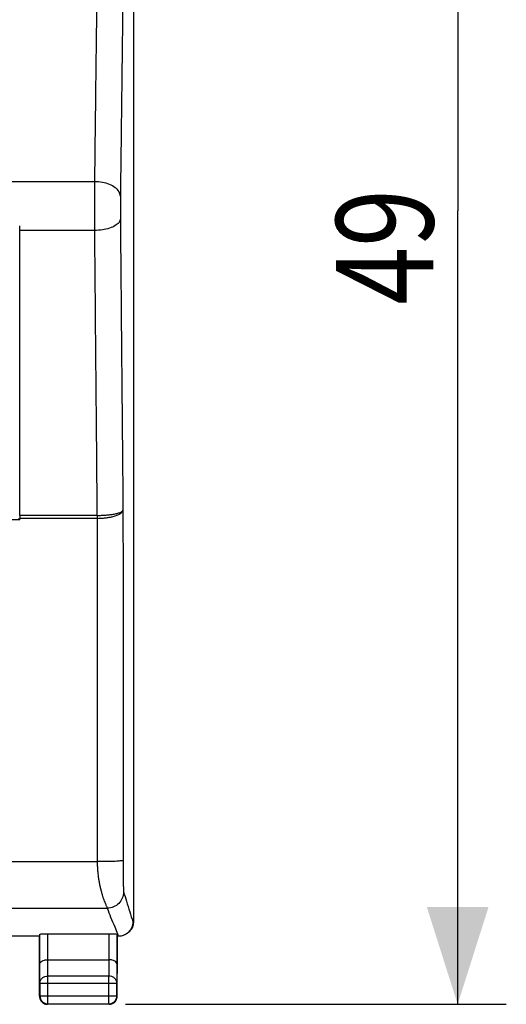
# Model space of a CAD drawing. Extents: x -93 to 60, y -16 to 55.
# Drawn here: x 45 to 60, y -16 to 14 of the extents above; entities that cross this region are included whole.
import ezdxf

# ---------------------------------------------------------------- set-up
doc = ezdxf.new("R2010")
doc.units = 0
doc.header["$LTSCALE"] = 16.335
doc.layers.get('0').update_dxf_attribs({"linetype": 'CONTINUOUS'})
doc.styles.get("Standard").update_dxf_attribs({"font": 'txt', "width": 0.8})
doc.dimstyles.new('DIMSTYLE_1', dxfattribs={"dimtxt": 3, "dimasz": 3, "dimexe": 0.18, "dimexo": 0.0625, "dimgap": 0.09, "dimtad": 1, "dimtxsty": 'STANDARD', "dimcen": 0.09, "dimazin": 3, "dimtfac": 1, "dimtofl": 0, "dimtmove": 0, "dimatfit": 3, "dimtolj": 1})

# ---------------------------------------------------------------- blocks, each defined once
blk = doc.blocks.new('*D0')
at = {"color": 7, "linetype": 'CONTINUOUS'}
for p, q in [((48.176, 32.711), (59.926, 32.711)), ((58.426, 32.711), (58.426, 8.211)), ((58.426, -16.289), (58.426, 8.211)), ((48.176, -16.289), (59.926, -16.289))]:
    blk.add_line(p, q, dxfattribs=at)
for points in [[(59.376, 29.711), (58.426, 32.711), (57.476, 29.711)], [(57.476, -13.289), (58.426, -16.289), (59.376, -13.289)]]:
    blk.add_solid(points, dxfattribs=at)
at = {"color": 7, "linetype": 'CONTINUOUS', "width": 0.785714}
blk.add_text('49', height=3, rotation=90, dxfattribs=at).set_placement((57.676, 5.313))

msp = doc.modelspace()

# ---------------------------------------------------------------- linework, layer by layer
at = {"color": 7, "linetype": 'CONTINUOUS'}
for p, q in [((48.426, 30.152), (48.426, -13.73)), ((44.918, -1.331), (44.033, -1.331)), ((44.918, -1.331), (44.876, -1.289)), ((44.918, -1.331), (44.918, -1.284)), ((45.526, -14.189), (41.676, -14.189)), ((45.526, -14.189), (45.533, -14.124)), ((45.526, -16.039), (45.526, -14.189)), ((45.533, -15.056), (45.533, -14.124)), ((45.783, -14.111), (47.668, -14.111)), ((47.926, -14.189), (47.918, -14.124)), ((47.918, -14.124), (47.918, -15.056)), ((47.958, -14.189), (47.926, -14.189)), ((47.926, -16.039), (47.926, -14.189)), ((45.784, -14.912), (47.668, -14.912)), ((45.539, -15.634), (45.539, -16.026)), ((47.913, -16.026), (47.913, -15.634)), ((47.676, -16.289), (45.776, -16.289)), ((45.789, -16.276), (47.663, -16.276))]:
    msp.add_line(p, q, dxfattribs=at)
at = {"color": 9, "linetype": 'CONTINUOUS'}
for p, q in [((47.223, 9.111), (-17.671, 9.111)), ((47.222, 7.606), (44.917, 7.606)), ((47.3, -1.194), (44.917, -1.194)), ((47.303, -1.284), (44.918, -1.284)), ((47.303, -1.284), (47.308, -11.883)), ((3.962, -11.883), (47.308, -11.883)), ((3.941, -13.321), (47.619, -13.321)), ((48.408, -13.739), (48.426, -13.73)), ((45.783, -14.912), (45.783, -14.111)), ((47.668, -14.111), (47.668, -14.912)), ((45.539, -15.634), (45.533, -15.056)), ((45.789, -15.417), (45.784, -14.912)), ((47.668, -14.912), (47.663, -15.417)), ((47.918, -15.056), (47.913, -15.634)), ((47.663, -15.417), (45.789, -15.417)), ((45.789, -16.276), (45.789, -15.417)), ((47.663, -16.276), (47.663, -15.417)), ((45.539, -15.634), (47.913, -15.634)), ((45.526, -16.039), (45.539, -16.026)), ((45.539, -16.026), (47.913, -16.026)), ((47.926, -16.039), (47.913, -16.026)), ((45.776, -16.289), (45.789, -16.276)), ((47.676, -16.289), (47.663, -16.276))]:
    msp.add_line(p, q, dxfattribs=at)
for points, knots in [([(47.49, 29.728), (47.487, 29.661), (47.487, 29.521), (47.484, 29.3), (47.48, 29.056), (47.477, 28.787), (47.472, 28.49), (47.468, 28.166), (47.463, 27.811), (47.458, 27.424), (47.452, 27.003), (47.445, 26.544), (47.438, 26.045), (47.431, 25.501), (47.423, 24.909), (47.414, 24.263), (47.405, 23.558), (47.394, 22.787), (47.383, 21.943), (47.371, 21.017), (47.358, 19.999), (47.343, 18.878), (47.327, 17.64), (47.31, 16.27), (47.291, 14.748), (47.27, 13.052), (47.247, 11.154), (47.231, 9.818), (47.223, 9.111)], [0, 0, 0, 0, 0.009699, 0.020375, 0.032173, 0.045209, 0.059562, 0.075291, 0.092464, 0.111181, 0.131575, 0.153783, 0.177952, 0.204251, 0.232896, 0.264133, 0.298233, 0.335505, 0.37631, 0.421058, 0.470231, 0.52442, 0.584201, 0.650367, 0.723817, 0.805638, 0.897143, 1, 1, 1, 1]), ([(48.29, 29.223), (48.289, 29.157), (48.287, 29.017), (48.284, 28.797), (48.28, 28.553), (48.276, 28.285), (48.272, 27.989), (48.268, 27.665), (48.263, 27.312), (48.257, 26.926), (48.252, 26.506), (48.245, 26.048), (48.238, 25.55), (48.231, 25.008), (48.223, 24.417), (48.214, 23.773), (48.205, 23.07), (48.194, 22.301), (48.183, 21.459), (48.171, 20.535), (48.158, 19.52), (48.143, 18.402), (48.127, 17.168), (48.11, 15.801), (48.091, 14.283), (48.07, 12.592), (48.047, 10.699), (48.031, 9.367), (48.023, 8.662)], [0, 0, 0, 0, 0.009705, 0.020372, 0.032174, 0.045209, 0.059562, 0.075291, 0.092464, 0.111181, 0.131575, 0.153783, 0.177952, 0.204251, 0.232896, 0.264133, 0.298233, 0.335505, 0.376311, 0.421058, 0.470231, 0.52442, 0.584201, 0.650367, 0.723817, 0.805638, 0.897143, 1, 1, 1, 1]), ([(47.223, 9.111), (47.223, 9.077), (47.222, 9.007), (47.222, 8.899), (47.221, 8.787), (47.221, 8.672), (47.221, 8.554), (47.221, 8.434), (47.221, 8.313), (47.221, 8.191), (47.221, 8.071), (47.221, 7.951), (47.221, 7.833), (47.221, 7.719), (47.222, 7.643), (47.222, 7.606)], [0, 0, 0, 0, 0.068421, 0.140149, 0.214675, 0.291526, 0.370191, 0.45007, 0.530583, 0.611253, 0.691663, 0.771304, 0.849626, 0.926051, 1, 1, 1, 1]), ([(48.023, 8.662), (48.021, 8.71), (47.986, 8.814), (47.862, 8.938), (47.683, 9.034), (47.464, 9.096), (47.305, 9.111), (47.223, 9.111)], [0, 0, 0, 0, 0.145022, 0.315607, 0.519704, 0.752061, 1, 1, 1, 1]), ([(48.023, 8.662), (48.022, 8.646), (48.022, 8.613), (48.022, 8.563), (48.021, 8.511), (48.021, 8.457), (48.021, 8.402), (48.021, 8.346), (48.021, 8.289), (48.021, 8.233), (48.021, 8.176), (48.021, 8.12), (48.021, 8.065), (48.021, 8.012), (48.022, 7.977), (48.022, 7.959)], [0, 0, 0, 0, 0.068421, 0.140147, 0.214671, 0.291518, 0.370179, 0.450054, 0.530565, 0.611235, 0.691646, 0.771292, 0.84962, 0.926049, 1, 1, 1, 1]), ([(48.022, 7.959), (48.02, 7.921), (47.981, 7.834), (47.856, 7.74), (47.679, 7.666), (47.461, 7.618), (47.304, 7.607), (47.222, 7.606)], [0, 0, 0, 0, 0.124457, 0.286227, 0.493233, 0.73672, 1, 1, 1, 1]), ([(48.022, 7.959), (48.028, 7.205), (48.041, 5.701), (48.061, 3.449), (48.082, 1.207), (48.095, -0.285), (48.102, -1.029)], [0, 0, 0, 0, 0.25163, 0.502168, 0.751623, 1, 1, 1, 1]), ([(47.222, 7.606), (47.23, 6.623), (47.247, 4.662), (47.274, 1.728), (47.291, -0.222), (47.3, -1.194)], [0, 0, 0, 0, 0.33522, 0.668548, 1, 1, 1, 1]), ([(47.3, -1.194), (47.337, -1.194), (47.412, -1.193), (47.528, -1.187), (47.649, -1.177), (47.771, -1.162), (47.886, -1.141), (47.988, -1.113), (48.062, -1.084), (48.101, -1.047), (48.102, -1.029)], [0, 0, 0, 0, 0.130271, 0.268954, 0.41531, 0.563622, 0.706657, 0.83457, 0.935066, 1, 1, 1, 1]), ([(47.3, -1.194), (47.301, -1.204), (47.301, -1.223), (47.302, -1.253), (47.302, -1.274), (47.303, -1.284)], [0, 0, 0, 0, 0.318277, 0.654362, 1, 1, 1, 1]), ([(47.303, -1.284), (47.339, -1.284), (47.414, -1.282), (47.53, -1.274), (47.651, -1.258), (47.773, -1.235), (47.889, -1.202), (47.99, -1.159), (48.07, -1.107), (48.101, -1.054), (48.102, -1.029)], [0, 0, 0, 0, 0.124301, 0.2568, 0.396987, 0.539857, 0.67926, 0.807175, 0.914698, 1, 1, 1, 1]), ([(48.102, -1.029), (48.103, -2.232), (48.104, -4.637), (48.105, -8.244), (48.107, -10.649), (48.108, -11.851)], [0, 0, 0, 0, 0.333402, 0.666737, 1, 1, 1, 1]), ([(48.108, -11.851), (48.102, -11.864), (48.032, -11.855), (47.936, -11.876), (47.757, -11.875), (47.546, -11.882), (47.39, -11.883), (47.308, -11.883)], [0, 0, 0, 0, 0.054491, 0.198473, 0.418922, 0.694881, 1, 1, 1, 1]), ([(48.108, -11.851), (48.102, -11.864), (48.032, -11.855), (47.936, -11.876), (47.757, -11.875), (47.546, -11.882), (47.39, -11.883), (47.308, -11.883)], [0, 0, 0, 0, 0.054491, 0.198473, 0.418922, 0.694881, 1, 1, 1, 1]), ([(48.108, -11.851), (48.108, -11.871), (48.108, -11.911), (48.108, -11.973), (48.108, -12.036), (48.108, -12.103), (48.108, -12.171), (48.109, -12.243), (48.109, -12.316), (48.109, -12.391), (48.11, -12.465), (48.111, -12.535), (48.112, -12.599), (48.113, -12.655), (48.114, -12.703), (48.115, -12.742), (48.116, -12.774), (48.117, -12.797), (48.118, -12.811), (48.118, -12.819), (48.119, -12.821)], [0, 0, 0, 0, 0.061704, 0.125004, 0.190472, 0.258568, 0.329511, 0.403199, 0.479157, 0.556389, 0.633583, 0.707261, 0.773546, 0.8314, 0.880729, 0.92147, 0.953637, 0.977307, 0.992673, 1, 1, 1, 1]), ([(47.308, -11.883), (47.308, -11.925), (47.31, -12.011), (47.317, -12.138), (47.329, -12.265), (47.345, -12.39), (47.364, -12.511), (47.387, -12.628), (47.413, -12.74), (47.441, -12.844), (47.47, -12.94), (47.498, -13.025), (47.524, -13.097), (47.548, -13.157), (47.568, -13.205), (47.585, -13.244), (47.599, -13.274), (47.609, -13.296), (47.615, -13.31), (47.619, -13.318), (47.619, -13.321)], [0, 0, 0, 0, 0.08614, 0.172574, 0.258598, 0.343568, 0.426795, 0.50753, 0.584971, 0.658189, 0.726366, 0.787279, 0.838993, 0.881999, 0.917278, 0.945587, 0.967538, 0.983633, 0.994322, 1, 1, 1, 1]), ([(48.119, -12.821), (48.119, -12.886), (48.093, -13.017), (47.982, -13.183), (47.816, -13.294), (47.684, -13.32), (47.619, -13.321)], [0, 0, 0, 0, 0.249829, 0.499801, 0.74989, 1, 1, 1, 1]), ([(48.119, -12.821), (48.151, -12.916), (48.216, -13.119), (48.308, -13.426), (48.375, -13.637), (48.408, -13.739)], [0, 0, 0, 0, 0.312012, 0.664717, 1, 1, 1, 1]), ([(47.619, -13.321), (47.65, -13.414), (47.721, -13.608), (47.838, -13.868), (47.906, -14.043), (47.933, -14.118)], [0, 0, 0, 0, 0.343764, 0.721183, 1, 1, 1, 1]), ([(45.539, -15.634), (45.539, -15.605), (45.553, -15.547), (45.609, -15.475), (45.692, -15.428), (45.756, -15.417), (45.789, -15.417)], [0, 0, 0, 0, 0.231544, 0.475568, 0.733294, 1, 1, 1, 1]), ([(47.913, -15.634), (47.913, -15.605), (47.899, -15.547), (47.842, -15.475), (47.759, -15.428), (47.695, -15.417), (47.663, -15.417)], [0, 0, 0, 0, 0.231544, 0.475568, 0.733294, 1, 1, 1, 1])]:
    msp.add_open_spline(points, degree=3, knots=knots, dxfattribs=at)
at = {"color": 7, "linetype": 'CONTINUOUS'}
for points, knots in [([(44.917, 7.606), (44.917, 7.622), (44.917, 7.654), (44.917, 7.703), (44.916, 7.735), (44.916, 7.752)], [0, 0, 0, 0, 0.328234, 0.661705, 1, 1, 1, 1]), ([(44.917, -1.194), (44.917, -0.222), (44.917, 1.728), (44.917, 4.662), (44.917, 6.623), (44.917, 7.606)], [0, 0, 0, 0, 0.331448, 0.664795, 1, 1, 1, 1]), ([(44.917, -1.194), (44.917, -1.2), (44.917, -1.212), (44.917, -1.229), (44.917, -1.247), (44.918, -1.265), (44.918, -1.278), (44.918, -1.284)], [0, 0, 0, 0, 0.19964, 0.394373, 0.575805, 0.77982, 1, 1, 1, 1]), ([(48.426, -13.73), (48.426, -13.777), (48.411, -13.872), (48.346, -13.999), (48.261, -14.084), (48.199, -14.122), (48.177, -14.133)], [0, 0, 0, 0, 0.284147, 0.567506, 0.850499, 1, 1, 1, 1]), ([(48.408, -13.739), (48.408, -13.798), (48.385, -13.916), (48.294, -14.051), (48.213, -14.112), (48.177, -14.133)], [0, 0, 0, 0, 0.368785, 0.737854, 1, 1, 1, 1]), ([(45.533, -14.124), (45.534, -14.117), (45.571, -14.121), (45.612, -14.111), (45.694, -14.112), (45.751, -14.111), (45.783, -14.111)], [0, 0, 0, 0, 0.080343, 0.297336, 0.619642, 1, 1, 1, 1]), ([(47.668, -14.111), (47.7, -14.111), (47.757, -14.112), (47.84, -14.111), (47.881, -14.121), (47.918, -14.117), (47.918, -14.124)], [0, 0, 0, 0, 0.380358, 0.702664, 0.919657, 1, 1, 1, 1]), ([(47.668, -14.111), (47.7, -14.111), (47.757, -14.112), (47.84, -14.111), (47.881, -14.121), (47.918, -14.117), (47.918, -14.124)], [0, 0, 0, 0, 0.380358, 0.702664, 0.919657, 1, 1, 1, 1]), ([(48.159, -14.142), (48.15, -14.146), (48.122, -14.159), (48.094, -14.169), (48.075, -14.174)], [0, 0, 0, 0, 0.350343, 1, 1, 1, 1]), ([(45.533, -15.056), (45.533, -15.038), (45.548, -14.997), (45.604, -14.951), (45.685, -14.92), (45.749, -14.912), (45.784, -14.912)], [0, 0, 0, 0, 0.172457, 0.390242, 0.668984, 1, 1, 1, 1]), ([(47.918, -15.056), (47.918, -15.038), (47.903, -14.997), (47.848, -14.951), (47.767, -14.92), (47.703, -14.912), (47.668, -14.912)], [0, 0, 0, 0, 0.173115, 0.391141, 0.670099, 1, 1, 1, 1]), ([(45.539, -16.026), (45.539, -16.058), (45.552, -16.124), (45.607, -16.207), (45.69, -16.263), (45.756, -16.276), (45.789, -16.276)], [0, 0, 0, 0, 0.246275, 0.497598, 0.748867, 1, 1, 1, 1]), ([(47.663, -16.276), (47.695, -16.276), (47.761, -16.263), (47.845, -16.207), (47.9, -16.124), (47.913, -16.058), (47.913, -16.026)], [0, 0, 0, 0, 0.251133, 0.502402, 0.753725, 1, 1, 1, 1]), ([(47.867, -16.2), (47.877, -16.189), (47.91, -16.141), (47.926, -16.082), (47.926, -16.039)], [0, 0, 0, 0, 0.249939, 1, 1, 1, 1]), ([(45.541, -16.125), (45.546, -16.138), (45.558, -16.165), (45.575, -16.189), (45.584, -16.2)], [0, 0, 0, 0, 0.499274, 1, 1, 1, 1]), ([(45.615, -16.231), (45.626, -16.24), (45.674, -16.274), (45.733, -16.289), (45.776, -16.289)], [0, 0, 0, 0, 0.249939, 1, 1, 1, 1]), ([(47.761, -16.274), (47.775, -16.269), (47.801, -16.257), (47.825, -16.24), (47.836, -16.231)], [0, 0, 0, 0, 0.499274, 1, 1, 1, 1])]:
    msp.add_open_spline(points, degree=3, knots=knots, dxfattribs=at)
at = {"color": 9, "linetype": 'CONTINUOUS'}
for points in [[(47.933, -14.118), (47.94, -14.138), (47.947, -14.159), (47.954, -14.179)], [(47.954, -14.179), (47.955, -14.182), (47.957, -14.186), (47.958, -14.189)]]:
    msp.add_open_spline(points, degree=3, dxfattribs=at)
at = {"color": 7, "linetype": 'CONTINUOUS'}
for points in [[(48.075, -14.174), (48.037, -14.184), (47.997, -14.189), (47.958, -14.189)], [(48.177, -14.133), (48.171, -14.136), (48.165, -14.139), (48.159, -14.142)], [(45.526, -16.039), (45.526, -16.068), (45.531, -16.097), (45.541, -16.125)], [(45.584, -16.2), (45.594, -16.211), (45.604, -16.221), (45.615, -16.231)], [(45.584, -16.2), (45.594, -16.211), (45.604, -16.221), (45.615, -16.231)], [(47.676, -16.289), (47.705, -16.289), (47.734, -16.284), (47.761, -16.274)], [(47.836, -16.231), (47.848, -16.221), (47.858, -16.211), (47.867, -16.2)], [(47.836, -16.231), (47.848, -16.221), (47.858, -16.211), (47.867, -16.2)]]:
    msp.add_open_spline(points, degree=3, dxfattribs=at)

# ---------------------------------------------------------------- dimensions: what is measured, and where the dimension line sits
dim = msp.add_linear_dim(base=(58.426, -16.289), p1=(48.176, 32.711), p2=(48.176, -16.289), angle=270, dimstyle='DIMSTYLE_1', dxfattribs=at)
dim.commit()
dim.dimension.update_dxf_attribs({"geometry": '*D0', "text_midpoint": (56.176, 7.67), "dimtype": 160})

doc.saveas('drawing.dxf')
